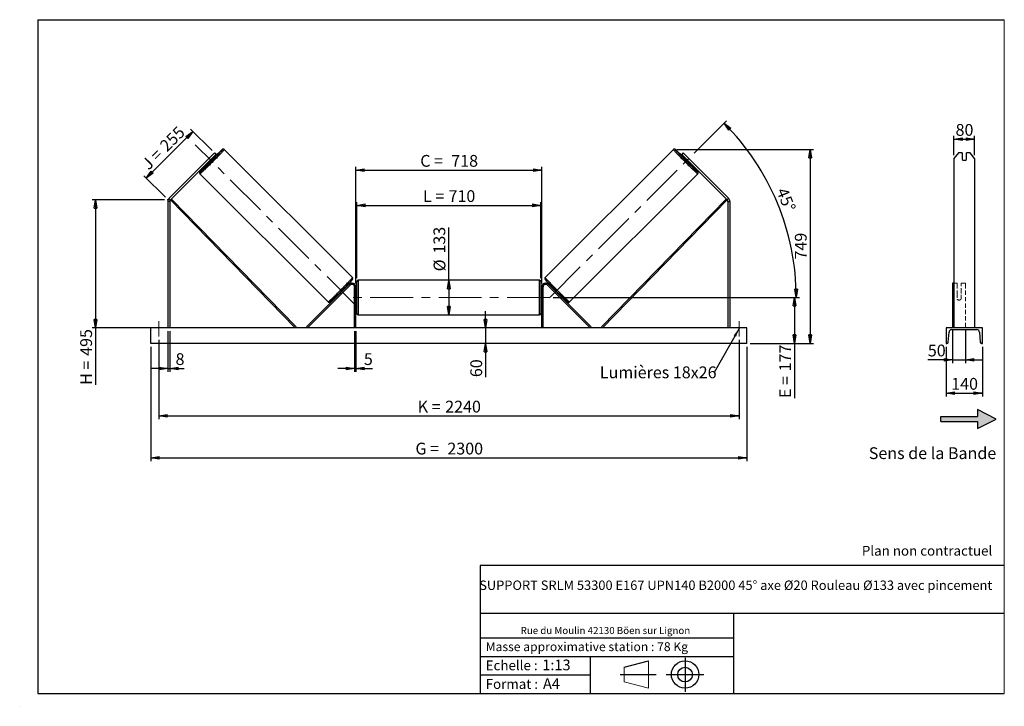
# Model space of a CAD drawing. Units: millimetres. Extents: x 0 to 292, y 1 to 205.
import ezdxf

# ---------------------------------------------------------------- set-up
doc = ezdxf.new("R2010")
doc.units = ezdxf.units.MM
doc.header["$PDSIZE"] = -1
doc.linetypes.add('CENTERX2', pattern=[20.32, 12.7, -2.54, 2.54, -2.54])
doc.linetypes.add('HIDDEN', pattern=[1.905, 1.27, -0.635])
doc.layers.add('SLD-0', color=7, linetype='Continuous')
doc.styles.add('SLDTEXTSTYLE0', font='TXT', dxfattribs={"width": 0.75})
doc.styles.add('SLDTEXTSTYLE2', font='TXT', dxfattribs={"width": 0.666667})
doc.dimstyles.new('SLDDIMSTYLE0', dxfattribs={"dimtxt": 3.501, "dimasz": 2.5, "dimexe": 0, "dimexo": 0.0625, "dimgap": 0.87525, "dimtad": 1, "dimdec": 0, "dimlfac": 13, "dimrnd": 1e-09, "dimzin": 12, "dimdsep": 46, "dimtxsty": 'SLDTEXTSTYLE0', "dimblk1": 'CLOSED', "dimblk2": 'CLOSED', "dimsah": 1, "dimcen": 0.09, "dimadec": 0, "dimazin": 3, "dimtfac": 1, "dimtofl": 0, "dimtmove": 0, "dimatfit": 3, "dimldrblk": 'CLOSED', "dimfxl": 0, "dimfrac": 2, "dimtolj": 1, "dimtzin": 12, "dimarcsym": 0})
doc.dimstyles.new('SLDDIMSTYLE1', dxfattribs={"dimtxt": 3.501, "dimasz": 2.5, "dimexe": 0, "dimexo": 0.0625, "dimgap": 0.87525, "dimtad": 1, "dimdec": 0, "dimlfac": 13, "dimrnd": 1e-09, "dimzin": 12, "dimdsep": 46, "dimtxsty": 'SLDTEXTSTYLE0', "dimblk1": 'CLOSED', "dimblk2": 'CLOSED', "dimsah": 1, "dimcen": 0.09, "dimadec": 0, "dimazin": 3, "dimtfac": 1, "dimtmove": 0, "dimatfit": 0, "dimldrblk": 'CLOSED', "dimfxl": 0, "dimfrac": 2, "dimtolj": 1, "dimtzin": 12, "dimarcsym": 0})
doc.dimstyles.new('SLDDIMSTYLE2', dxfattribs={"dimtxt": 3.501, "dimasz": 2.5, "dimexe": 0, "dimexo": 0.0625, "dimgap": 0.87525, "dimtad": 1, "dimdec": 4, "dimlfac": 13, "dimzin": 12, "dimdsep": 46, "dimtxsty": 'SLDTEXTSTYLE0', "dimblk1": 'CLOSED', "dimblk2": 'CLOSED', "dimsah": 1, "dimcen": 0.09, "dimadec": 0, "dimazin": 3, "dimtfac": 1, "dimtofl": 0, "dimtmove": 0, "dimatfit": 3, "dimldrblk": 'CLOSED', "dimfxl": 0, "dimfrac": 2, "dimtolj": 1, "dimtzin": 12, "dimarcsym": 0})
doc.dimstyles.new('SLDDIMSTYLE3', dxfattribs={"dimtxt": 0.18, "dimasz": 2.5, "dimexe": 0, "dimexo": 0.0625, "dimgap": 0, "dimtad": 0, "dimtih": 1, "dimtoh": 1, "dimdec": 0, "dimrnd": 1e-09, "dimzin": 0, "dimdsep": 46, "dimtxsty": 'Standard', "dimsah": 1, "dimcen": 0.09, "dimadec": 0, "dimazin": 0, "dimtfac": 2.5, "dimtdec": 0, "dimtofl": 0, "dimtmove": 0, "dimatfit": 3, "dimfxl": 0, "dimfrac": 2, "dimtolj": 1, "dimtzin": 0, "dimarcsym": 0})

# ---------------------------------------------------------------- blocks, each defined once
blk = doc.blocks.new('Bloc2')
at = {"linetype": 'Continuous'}
blk.add_hatch(color=7, dxfattribs=at).paths.add_polyline_path([(1970.8, 498.6), (2010, 518.6), (1970.8, 538.6), (1970.8, 523.6), (1894.5, 523.6), (1894.5, 513.6), (1970.8, 513.6)], flags=0)
at = {"layer": 'SLD-0', "color": 7}
for p, q in [((1970.8, 538.6), (1970.8, 523.6)), ((2010, 518.6), (1970.8, 538.6)), ((1894.5, 513.6), (1894.5, 523.6)), ((1894.5, 523.6), (1970.8, 523.6)), ((1894.5, 513.6), (1970.8, 513.6)), ((1970.8, 498.6), (2010, 518.6)), ((1970.8, 513.6), (1970.8, 498.6))]:
    blk.add_line(p, q, dxfattribs=at)
blk = doc.blocks.new('Bloc1')
at = {"color": 7, "linetype": 'Continuous', "lineweight": 0}
blk.add_point((27.17, 41.63), dxfattribs=at)
at = {"layer": 'SLD-0'}
for p, q in [((9.1, 43.82), (16.35, 45.7)), ((27.17, 46.64), (27.17, 36.52)), ((7.87, 41.63), (18.56, 41.63)), ((21.6, 41.63), (32.77, 41.63))]:
    blk.add_line(p, q, dxfattribs=at)
at = {"layer": 'SLD-0', "color": 7, "linetype": 'Continuous', "lineweight": 18}
for p, q in [((16.35, 45.7), (16.35, 37.56)), ((9.1, 39.44), (9.1, 43.82)), ((9.1, 39.44), (16.35, 37.56))]:
    blk.add_line(p, q, dxfattribs=at)
at = {"layer": 'SLD-0'}
for radius in [4.07, 2.19]:
    blk.add_circle((27.17, 41.63), radius, dxfattribs=at)
blk = doc.blocks.new('SW_NOTE_0')
at = {"color": 0, "linetype": 'Continuous', "lineweight": 0, "insert": (28.37, -0.09), "char_height": 2.1167, "attachment_point": 2, "style": 'SLDTEXTSTYLE0'}
blk.add_mtext('Rue du Moulin 42130 Böen sur Lignon', dxfattribs=at)
blk = doc.blocks.new('_Closed')
at = {"color": 0, "linetype": 'ByBlock', "lineweight": -2}
for p, q in [((-1, 0.166667), (0, 0)), ((-1, 0.166667), (-1, -0.166667)), ((0, 0), (-1, -0.166667)), ((0, 0), (-1, 0))]:
    blk.add_line(p, q, dxfattribs=at)
blk = doc.blocks.new('_D')
at = {"layer": 'SLD-0'}
for p, q in [((56.77, 166.11), (50.37, 172.52)), ((37.21, 157.94), (51.08, 171.81)), ((42.91, 152.25), (36.5, 158.65))]:
    blk.add_line(p, q, dxfattribs=at)
at = {"layer": 'SLD-0', "xscale": 2.5, "yscale": 2.5}
for p, rotation in [((51.08, 171.81), 45.00000000000041), ((37.21, 157.94), 225.0000000000004)]:
    blk.add_blockref('_Closed', p, dxfattribs=dict(at, rotation=rotation))
at = {"layer": 'SLD-0', "char_height": 3.501, "attachment_point": 1, "rotation": 45}
for s, insert, style in [('255', (40.92, 168.03), 'SLDTEXTSTYLE0'), ('J =', (35.5, 162.61), 'SLDTEXTSTYLE2')]:
    blk.add_mtext(s, dxfattribs=dict(at, insert=insert, style=style))
blk = doc.blocks.new('_D_1')
at = {"layer": 'SLD-0'}
for p, q in [((42.61, 151.54), (21.14, 151.54)), ((22.14, 151.54), (22.14, 113.47)), ((42.61, 113.47), (21.14, 113.47)), ((22.14, 113.47), (22.14, 96.54))]:
    blk.add_line(p, q, dxfattribs=at)
at = {"layer": 'SLD-0', "xscale": 2.5, "yscale": 2.5}
for p, rotation in [((22.14, 151.54), 90.0000000000004), ((22.14, 113.47), 270.0000000000004)]:
    blk.add_blockref('_Closed', p, dxfattribs=dict(at, rotation=rotation))
at = {"layer": 'SLD-0', "char_height": 3.501, "attachment_point": 1, "rotation": 90}
for s, insert, style in [('495', (17.63, 105.15), 'SLDTEXTSTYLE0'), ('H =', (17.63, 96.54), 'SLDTEXTSTYLE2')]:
    blk.add_mtext(s, dxfattribs=dict(at, insert=insert, style=style))
blk = doc.blocks.new('_D_2')
at = {"layer": 'SLD-0', "color": 7}
for p, q in [((38.61, 107.85), (38.61, 73.85)), ((215.54, 107.85), (215.54, 73.85)), ((38.61, 74.85), (215.54, 74.85))]:
    blk.add_line(p, q, dxfattribs=at)
at = {"layer": 'SLD-0', "color": 7, "xscale": 2.5, "yscale": 2.5}
for p, rotation in [((38.61, 74.85, 0.56), 180), ((215.54, 74.85, 0.56), 360)]:
    blk.add_blockref('_Closed', p, dxfattribs=dict(at, rotation=rotation))
at = {"layer": 'SLD-0', "color": 7, "char_height": 3.501, "attachment_point": 1}
for s, insert, style in [('G =', (117.16, 79.36), 'SLDTEXTSTYLE2'), ('2300', (126.64, 79.36), 'SLDTEXTSTYLE0')]:
    blk.add_mtext(s, dxfattribs=dict(at, insert=insert, style=style))
blk = doc.blocks.new('_D_3')
at = {"layer": 'SLD-0', "color": 7}
for p, q in [((40.92, 109.93), (40.92, 86.31)), ((213.23, 109.93), (213.23, 86.31)), ((40.92, 87.31), (213.23, 87.31))]:
    blk.add_line(p, q, dxfattribs=at)
at = {"layer": 'SLD-0', "color": 7, "xscale": 2.5, "yscale": 2.5, "rotation": 180.0000000000004}
blk.add_blockref('_Closed', (40.92, 87.31, 0.56), dxfattribs=at)
at = {"layer": 'SLD-0', "color": 7, "xscale": 2.5, "yscale": 2.5}
blk.add_blockref('_Closed', (213.23, 87.31, 0.56), dxfattribs=at)
at = {"layer": 'SLD-0', "color": 7, "char_height": 3.501, "attachment_point": 1}
for s, insert, style in [('K =', (117.81, 91.82), 'SLDTEXTSTYLE2'), ('2240', (125.99, 91.82), 'SLDTEXTSTYLE0')]:
    blk.add_mtext(s, dxfattribs=dict(at, insert=insert, style=style))
blk = doc.blocks.new('_D_4')
at = {"layer": 'SLD-0', "color": 7}
for p, q in [((99.08, 112.47), (99.08, 100.42)), ((99.46, 112.47), (99.46, 100.42)), ((99.08, 101.42), (94.08, 101.42)), ((99.08, 101.42), (99.46, 101.42)), ((99.46, 101.42), (104.44, 101.42))]:
    blk.add_line(p, q, dxfattribs=at)
at = {"layer": 'SLD-0', "color": 7, "xscale": 2.5, "yscale": 2.5}
blk.add_blockref('_Closed', (99.08, 101.42, 0.56), dxfattribs=at)
at = {"layer": 'SLD-0', "color": 7, "xscale": 2.5, "yscale": 2.5, "rotation": 180.0000000000004}
blk.add_blockref('_Closed', (99.46, 101.42, 0.56), dxfattribs=at)
at = {"layer": 'SLD-0', "color": 7, "insert": (101.85, 105.93), "char_height": 3.5, "attachment_point": 1, "style": 'SLDTEXTSTYLE0'}
blk.add_mtext('5', dxfattribs=at)
blk = doc.blocks.new('_D_5')
at = {"layer": 'SLD-0', "color": 7}
for p, q in [((137.98, 113.47), (137.98, 118.47)), ((137.98, 113.47), (137.98, 108.85)), ((137.98, 108.85), (137.98, 98.83))]:
    blk.add_line(p, q, dxfattribs=at)
at = {"layer": 'SLD-0', "color": 7, "xscale": 2.5, "yscale": 2.5}
for p, rotation in [((137.98, 113.47, 0.56), 270.0000000000004), ((137.98, 108.85, 0.56), 90.0000000000004)]:
    blk.add_blockref('_Closed', p, dxfattribs=dict(at, rotation=rotation))
at = {"layer": 'SLD-0', "color": 7, "insert": (133.46, 98.83), "char_height": 3.501, "attachment_point": 1, "rotation": 90, "style": 'SLDTEXTSTYLE0'}
blk.add_mtext('60', dxfattribs=at)
blk = doc.blocks.new('_D_6')
at = {"layer": 'SLD-0', "color": 7}
for p, q in [((158.08, 122.47), (230.69, 122.47)), ((229.69, 122.47), (229.69, 108.85)), ((216.54, 108.85), (230.69, 108.85)), ((229.69, 108.85), (229.69, 92.62))]:
    blk.add_line(p, q, dxfattribs=at)
at = {"layer": 'SLD-0', "color": 7, "xscale": 2.5, "yscale": 2.5}
for p, rotation in [((229.69, 122.47, 0.56), 90.0000000000004), ((229.69, 108.85, 0.56), 270.0000000000004)]:
    blk.add_blockref('_Closed', p, dxfattribs=dict(at, rotation=rotation))
at = {"layer": 'SLD-0', "color": 7, "char_height": 3.501, "attachment_point": 1, "rotation": 90}
for s, insert, style in [('177', (225.18, 100.54), 'SLDTEXTSTYLE0'), ('E =', (225.18, 92.62), 'SLDTEXTSTYLE2')]:
    blk.add_mtext(s, dxfattribs=dict(at, insert=insert, style=style))
blk = doc.blocks.new('_D_7')
at = {"layer": 'SLD-0', "color": 7}
for p, q in [((199.92, 165.39), (209.49, 174.96)), ((158.08, 122.47), (231.23, 122.47))]:
    blk.add_line(p, q, dxfattribs=at)
blk.add_arc((156.99, 122.47), 73.24, 0, 45, dxfattribs=at)
at = {"layer": 'SLD-0', "color": 7, "xscale": 2.5, "yscale": 2.5}
for p, rotation in [((208.78, 174.26, 0.56), 134.0225252881077), ((230.23, 122.47, 0.56), 270.9774747118931)]:
    blk.add_blockref('_Closed', p, dxfattribs=dict(at, rotation=rotation))
at = {"layer": 'SLD-0', "color": 7, "insert": (227.48, 155.47), "char_height": 3.501, "attachment_point": 1, "rotation": 292.5, "style": 'SLDTEXTSTYLE0'}
blk.add_mtext('45°', dxfattribs=at)
blk = doc.blocks.new('_D_8')
at = {"layer": 'SLD-0', "color": 7}
for q in [(127.08, 143.29), (127.08, 117.35)]:
    blk.add_line((127.08, 127.58), q, dxfattribs=at)
at = {"layer": 'SLD-0', "color": 7, "xscale": 2.5, "yscale": 2.5}
for p, rotation in [((127.08, 127.58, 0.56), 90.0000000000004), ((127.08, 117.35, 0.56), 270.0000000000004)]:
    blk.add_blockref('_Closed', p, dxfattribs=dict(at, rotation=rotation))
at = {"layer": 'SLD-0', "color": 7, "char_height": 3.501, "attachment_point": 1, "rotation": 90, "style": 'SLDTEXTSTYLE0'}
for s, insert in [('133', (122.51, 135.53)), ('%%c', (122.56, 130.25))]:
    blk.add_mtext(s, dxfattribs=dict(at, insert=insert))
blk = doc.blocks.new('_D_9')
at = {"layer": 'SLD-0', "color": 7}
for p, q in [((99.77, 128.2), (99.77, 150.84)), ((99.77, 149.84), (154.38, 149.84)), ((154.38, 128.2), (154.38, 150.84))]:
    blk.add_line(p, q, dxfattribs=at)
at = {"layer": 'SLD-0', "color": 7, "xscale": 2.5, "yscale": 2.5, "rotation": 180.0000000000004}
blk.add_blockref('_Closed', (99.77, 149.84, 0.56), dxfattribs=at)
at = {"layer": 'SLD-0', "color": 7, "xscale": 2.5, "yscale": 2.5}
blk.add_blockref('_Closed', (154.38, 149.84, 0.56), dxfattribs=at)
at = {"layer": 'SLD-0', "color": 7, "char_height": 3.501, "attachment_point": 1}
for s, insert, style in [('L =', (119.41, 154.35), 'SLDTEXTSTYLE2'), ('710', (126.98, 154.35), 'SLDTEXTSTYLE0')]:
    blk.add_mtext(s, dxfattribs=dict(at, insert=insert, style=style))
blk = doc.blocks.new('_D_10')
at = {"layer": 'SLD-0', "color": 7}
for p, q in [((99.46, 126.62), (99.46, 161.31)), ((154.69, 126.62), (154.69, 161.31)), ((99.46, 160.31), (154.69, 160.31))]:
    blk.add_line(p, q, dxfattribs=at)
at = {"layer": 'SLD-0', "color": 7, "xscale": 2.5, "yscale": 2.5, "rotation": 180.0000000000004}
blk.add_blockref('_Closed', (99.46, 160.31, 0.56), dxfattribs=at)
at = {"layer": 'SLD-0', "color": 7, "xscale": 2.5, "yscale": 2.5}
blk.add_blockref('_Closed', (154.69, 160.31, 0.56), dxfattribs=at)
at = {"layer": 'SLD-0', "color": 7, "char_height": 3.501, "attachment_point": 1}
for s, insert, style in [('C =', (118.59, 164.82), 'SLDTEXTSTYLE2'), ('718', (127.8, 164.82), 'SLDTEXTSTYLE0')]:
    blk.add_mtext(s, dxfattribs=dict(at, insert=insert, style=style))
blk = doc.blocks.new('_D_11')
at = {"layer": 'SLD-0', "color": 7}
for p, q in [((43.61, 112.47), (43.61, 100.42)), ((44.23, 112.47), (44.23, 100.42)), ((43.61, 101.42), (38.61, 101.42)), ((43.61, 101.42), (44.23, 101.42)), ((44.23, 101.42), (48.51, 101.42))]:
    blk.add_line(p, q, dxfattribs=at)
at = {"layer": 'SLD-0', "color": 7, "xscale": 2.5, "yscale": 2.5}
blk.add_blockref('_Closed', (43.61, 101.42, 0.56), dxfattribs=at)
at = {"layer": 'SLD-0', "color": 7, "xscale": 2.5, "yscale": 2.5, "rotation": 180.0000000000005}
blk.add_blockref('_Closed', (44.23, 101.42, 0.56), dxfattribs=at)
at = {"layer": 'SLD-0', "color": 7, "insert": (45.93, 105.93), "char_height": 3.5, "attachment_point": 1, "style": 'SLDTEXTSTYLE0'}
blk.add_mtext('8', dxfattribs=at)
blk = doc.blocks.new('_D_12')
at = {"layer": 'SLD-0', "color": 7}
for p, q in [((194.74, 166.45), (235.33, 166.45)), ((234.33, 166.45), (234.33, 108.85)), ((216.54, 108.85), (235.33, 108.85))]:
    blk.add_line(p, q, dxfattribs=at)
at = {"layer": 'SLD-0', "color": 7, "xscale": 2.5, "yscale": 2.5}
for p, rotation in [((234.33, 166.45, 0.56), 90.0000000000004), ((234.33, 108.85, 0.56), 270.0000000000004)]:
    blk.add_blockref('_Closed', p, dxfattribs=dict(at, rotation=rotation))
at = {"layer": 'SLD-0', "color": 7, "insert": (229.81, 133.77), "char_height": 3.501, "attachment_point": 1, "rotation": 90, "style": 'SLDTEXTSTYLE0'}
blk.add_mtext('749', dxfattribs=at)
blk = doc.blocks.new('SW_NOTE_0_1')
at = {"layer": 'SLD-0', "color": 0, "insert": (-33.96, 1.82), "char_height": 3.5, "attachment_point": 1, "style": 'SLDTEXTSTYLE0'}
blk.add_mtext('Lumières 18x26', dxfattribs=at)
blk = doc.blocks.new('_D_13')
at = {"layer": 'SLD-0', "color": 7}
for p, q in [((277.04, 164.77), (277.04, 170.5)), ((283.19, 164.77), (283.19, 170.5)), ((277.04, 169.5), (283.19, 169.5))]:
    blk.add_line(p, q, dxfattribs=at)
at = {"layer": 'SLD-0', "color": 7, "xscale": 2.5, "yscale": 2.5, "rotation": 180.0000000000004}
blk.add_blockref('_Closed', (277.04, 169.5), dxfattribs=at)
at = {"layer": 'SLD-0', "color": 7, "xscale": 2.5, "yscale": 2.5}
blk.add_blockref('_Closed', (283.19, 169.5), dxfattribs=at)
at = {"layer": 'SLD-0', "color": 7, "insert": (277.53, 174.01), "char_height": 3.501, "attachment_point": 1, "style": 'SLDTEXTSTYLE0'}
blk.add_mtext('80', dxfattribs=at)
blk = doc.blocks.new('_D_14')
at = {"layer": 'SLD-0', "color": 7}
for p, q in [((276.65, 112.74), (276.65, 102.98)), ((280.5, 112.74), (280.5, 102.98)), ((276.65, 103.98), (269.3, 103.98)), ((276.65, 103.98), (280.5, 103.98)), ((280.5, 103.98), (285.5, 103.98))]:
    blk.add_line(p, q, dxfattribs=at)
at = {"layer": 'SLD-0', "color": 7, "xscale": 2.5, "yscale": 2.5}
blk.add_blockref('_Closed', (276.65, 103.98), dxfattribs=at)
at = {"layer": 'SLD-0', "color": 7, "xscale": 2.5, "yscale": 2.5, "rotation": 180.0000000000006}
blk.add_blockref('_Closed', (280.5, 103.98), dxfattribs=at)
at = {"layer": 'SLD-0', "color": 7, "insert": (269.3, 108.49), "char_height": 3.501, "attachment_point": 1, "style": 'SLDTEXTSTYLE0'}
blk.add_mtext('50', dxfattribs=at)
blk = doc.blocks.new('_D_15')
at = {"layer": 'SLD-0', "color": 7}
for p, q in [((274.73, 107.85), (274.73, 93.08)), ((285.5, 107.85), (285.5, 93.08)), ((274.73, 94.08), (285.5, 94.08))]:
    blk.add_line(p, q, dxfattribs=at)
at = {"layer": 'SLD-0', "color": 7, "xscale": 2.5, "yscale": 2.5, "rotation": 180.0000000000004}
blk.add_blockref('_Closed', (274.73, 94.08), dxfattribs=at)
at = {"layer": 'SLD-0', "color": 7, "xscale": 2.5, "yscale": 2.5}
blk.add_blockref('_Closed', (285.5, 94.08), dxfattribs=at)
at = {"layer": 'SLD-0', "color": 7, "insert": (276.24, 98.59), "char_height": 3.501, "attachment_point": 1, "style": 'SLDTEXTSTYLE0'}
blk.add_mtext('140', dxfattribs=at)

msp = doc.modelspace()

# ---------------------------------------------------------------- linework, layer by layer
at = {"color": 7, "linetype": 'Continuous', "lineweight": 18}
for p, q in [((292, 205), (5, 205)), ((5, 205), (5, 4.8673676)), ((292, 4.8673676), (292, 205)), ((4.9378781, 61.1667378), (5, 61.1667378))]:
    msp.add_line(p, q, dxfattribs=at)
at = {"color": 7, "linetype": 'Continuous', "lineweight": 25}
for p, q in [((55.8496231, 163.7746483), (43.9739937, 151.8990143)), ((55.8496231, 163.7746483), (57.4814103, 165.4064309)), ((56.2847691, 163.3395069), (55.8496231, 163.7746483)), ((57.9165517, 164.9712895), (56.2847691, 163.3395069)), ((56.7527069, 163.6484515), (56.673208, 163.7279458)), ((57.060895, 163.6512346), (56.8286936, 163.8834359)), ((57.4814103, 165.4064309), (57.9165517, 164.9712895)), ((98.466692, 128.3918273), (60.4059535, 166.4525658)), ((193.7441389, 166.4525658), (155.6834004, 128.3918273)), ((196.6686821, 165.4064309), (196.2335407, 164.9712895)), ((196.2335407, 164.9712895), (197.8653233, 163.3395069)), ((198.3004693, 163.7746483), (196.6686821, 165.4064309)), ((197.3213988, 163.8834359), (197.0891975, 163.6512346)), ((197.3973856, 163.6484515), (197.4768844, 163.7279458)), ((197.8653233, 163.3395069), (198.3004693, 163.7746483)), ((198.3004693, 163.7746483), (210.1760987, 151.8990143)), ((278.3709115, 165.4064309), (277.0385649, 163.7746483)), ((277.0385649, 163.7746483), (277.0385649, 151.8990143)), ((279.5001032, 165.4064309), (278.3709115, 165.4064309)), ((279.5001032, 165.4064309), (279.5001032, 163.4482899)), ((280.7308725, 163.4482899), (280.7308725, 165.4064309)), ((281.8600643, 165.4064309), (280.7308725, 165.4064309)), ((283.1924109, 163.7746483), (281.8600643, 165.4064309)), ((283.1924109, 163.7746483), (283.1924109, 151.8990143)), ((56.2847691, 163.3395069), (44.4091351, 151.4638729)), ((55.7408401, 162.7955778), (55.9730414, 162.5633764)), ((55.8963257, 162.9510634), (55.9758199, 162.8715646)), ((55.9758199, 162.8715646), (56.7527069, 163.6484515)), ((198.1742725, 162.8715646), (197.3973856, 163.6484515)), ((197.8653233, 163.3395069), (209.7409573, 151.4638729)), ((198.2537668, 162.9510634), (198.1742725, 162.8715646)), ((198.177051, 162.5633764), (198.4092524, 162.7955778)), ((53.1717057, 159.2183179), (91.2324441, 121.1575817)), ((162.9176483, 121.1575817), (200.9783868, 159.2183179)), ((44.2288907, 151.0287291), (43.6135048, 151.0287291)), ((43.6135048, 151.0287291), (43.6135048, 113.4668196)), ((43.9739937, 151.8990143), (44.4091351, 151.4638729)), ((44.2288907, 151.0287291), (44.2288907, 113.4668196)), ((44.4091351, 151.4638729), (44.6844719, 151.732417)), ((44.4091351, 151.4638729), (81.4683276, 113.4668196)), ((44.6844719, 151.732417), (81.743669, 113.7353645)), ((209.4656205, 151.732417), (172.4064235, 113.7353645)), ((209.7409573, 151.4638729), (172.6817648, 113.4668196)), ((209.7409573, 151.4638729), (209.4656205, 151.732417)), ((210.1760987, 151.8990143), (209.7409573, 151.4638729)), ((209.9212017, 151.0287291), (209.9212017, 113.4668196)), ((209.9212017, 151.0287291), (210.5365876, 151.0287291)), ((210.5365876, 151.0287291), (210.5365876, 113.4668196)), ((277.0385649, 151.8990143), (277.0385649, 151.0287291)), ((277.0385649, 151.0287291), (277.0385649, 113.4668196)), ((283.1924109, 151.8990143), (283.1924109, 151.0287291)), ((283.1924109, 151.0287291), (283.1924109, 113.4668196)), ((97.4899231, 126.4365588), (84.7921485, 113.7387838)), ((97.7618877, 126.1645943), (85.0641108, 113.4668196)), ((97.7618877, 126.1645943), (97.4899231, 126.4365588)), ((99.7673547, 117.7360505), (99.7673547, 127.1975886)), ((153.9981227, 127.5822048), (100.1519697, 127.5822048)), ((154.3827377, 127.1975886), (154.3827377, 122.4668195)), ((156.3882047, 126.1645943), (156.6601693, 126.4365588)), ((156.3882047, 126.1645943), (169.0859817, 113.4668196)), ((156.6601693, 126.4365588), (169.3579439, 113.7387838)), ((277.0385649, 126.7745114), (276.6539493, 126.7745114)), ((276.6539493, 126.7745114), (276.6539493, 126.4365588)), ((276.6539493, 126.4365588), (276.6539493, 113.7387838)), ((94.6677739, 123.8686428), (94.79489, 123.7415256)), ((94.9503756, 123.8970112), (94.906518, 123.9408688)), ((95.2327549, 123.6146342), (95.2223401, 123.6250478)), ((95.2327549, 123.6146342), (96.0096395, 124.3915189)), ((95.6834049, 124.7177534), (95.7272602, 124.673897)), ((95.8827481, 124.8293826), (95.7556297, 124.9564998)), ((95.9992247, 124.4019325), (96.0096395, 124.3915189)), ((99.0750468, 113.4668196), (99.0750468, 125.6206664)), ((99.4596618, 125.6206664), (99.0750468, 125.6206664)), ((99.4596618, 113.4668196), (99.4596618, 125.6206664)), ((99.7673547, 123.2360507), (99.4596618, 123.2360507)), ((99.5365839, 123.01616), (99.4596618, 123.01616)), ((99.5365839, 121.9174791), (99.5365839, 123.01616)), ((154.6904306, 123.2360507), (154.3827377, 123.2360507)), ((154.6135085, 123.01616), (154.6904306, 123.01616)), ((154.6135085, 121.9174791), (154.6135085, 123.01616)), ((154.6904306, 125.6206664), (155.0750456, 125.6206664)), ((154.6904306, 113.4668196), (154.6904306, 125.6206664)), ((155.0750456, 113.4668196), (155.0750456, 125.6206664)), ((158.1508677, 124.4019325), (158.1404529, 124.3915189)), ((158.9173376, 123.6146342), (158.1404529, 124.3915189)), ((158.3944627, 124.9564998), (158.2673443, 124.8293826)), ((158.4666875, 124.7177534), (158.4228322, 124.673897)), ((158.9173376, 123.6146342), (158.9277523, 123.6250478)), ((159.1997169, 123.8970112), (159.2435744, 123.9408688)), ((159.3552025, 123.7415256), (159.4823185, 123.8686428)), ((99.4596618, 121.9174791), (99.5365839, 121.9174791)), ((99.4596618, 121.6975889), (99.7673547, 121.6975889)), ((154.3827377, 122.4668195), (154.3827377, 117.7360505)), ((154.3827377, 121.6975889), (154.6904306, 121.6975889)), ((154.6904306, 121.9174791), (154.6135085, 121.9174791)), ((100.1519697, 117.3514352), (153.9981227, 117.3514352)), ((215.5365828, 113.4668196), (38.6135096, 113.4668196)), ((38.6135096, 108.8514351), (38.6135096, 113.4668196)), ((81.743669, 113.7353645), (81.4683276, 113.4668196)), ((85.0641108, 113.4668196), (84.7921485, 113.7387838)), ((169.0859817, 113.4668196), (169.3579439, 113.7387838)), ((172.4064235, 113.7353645), (172.6817648, 113.4668196)), ((215.5365828, 108.8514351), (215.5365828, 113.4668196)), ((274.7308725, 113.4668196), (274.7308725, 108.8514351)), ((285.5001033, 113.4668196), (274.7308725, 113.4668196)), ((275.3541597, 109.2073706), (275.5791678, 112.2164868)), ((276.3462572, 112.9283581), (283.8847186, 112.9283581)), ((284.651808, 112.2164868), (284.8768161, 109.2073706)), ((285.5001033, 108.8514351), (285.5001033, 113.4668196)), ((215.5365828, 108.8514351), (38.6135096, 108.8514351)), ((274.7308725, 108.8514351), (274.970615, 108.8514351)), ((285.2603608, 108.8514351), (285.5001033, 108.8514351))]:
    msp.add_line(p, q, dxfattribs=at)
at = {"color": 1, "linetype": 'Continuous', "lineweight": 25}
for p, q in [((100.1519697, 127.5822048), (100.1519697, 117.3514352)), ((153.9981227, 122.4668195), (153.9981227, 127.5822048)), ((153.9981227, 117.3514352), (153.9981227, 122.4668195))]:
    msp.add_line(p, q, dxfattribs=at)
at = {"color": 7, "linetype": 'HIDDEN', "lineweight": 18}
for p, q in [((277.9616417, 126.7745114), (277.0385649, 126.7745114)), ((277.9616417, 126.4365588), (277.9616417, 126.7745114)), ((277.9616417, 126.4365588), (277.9616417, 123.9590975)), ((279.192411, 126.7745114), (279.192411, 126.4365588)), ((280.5001033, 126.7745114), (279.192411, 126.7745114)), ((279.192411, 123.9590975), (279.192411, 126.4365588)), ((280.5001033, 126.7745114), (280.5001033, 126.4365588)), ((280.5001033, 126.4365588), (280.5001033, 113.7387838)), ((277.9616417, 123.6871329), (277.9616417, 123.9590975)), ((277.9616417, 123.6871329), (277.9616417, 122.0052813)), ((279.192411, 123.6871329), (279.192411, 123.9590975)), ((279.192411, 122.0052813), (279.192411, 123.6871329))]:
    msp.add_line(p, q, dxfattribs=at)
at = {"color": 1, "linetype": 'Continuous', "lineweight": 25, "flags": 128}
for points in [[(60.4059535, 166.4525658), (60.4035234, 166.4356931), (60.381809, 166.3996139), (60.3409248, 166.3445209), (60.2810909, 166.2707028), (60.2026191, 166.178554), (60.1059404, 166.0685697), (59.9915591, 165.9413367), (59.8600896, 165.7975291), (59.7122334, 165.6379216), (59.5487791, 165.4633579), (59.3705979, 165.274778), (59.178648, 165.0731767), (58.9739427, 164.8596408), (58.7575779, 164.6353027), (58.5307134, 164.4013636), (58.2945506, 164.1590707), (58.050355, 163.9097124), (57.7994332, 163.6546229), (57.5431149, 163.3951639), (57.282771, 163.13272), (57.0197953, 162.8686852), (56.7555862, 162.6044761), (56.491556, 162.3415005), (56.2291076, 162.0811565), (55.9696485, 161.8248428), (55.714559, 161.5739164), (55.4652053, 161.3297208), (55.2229078, 161.0935626), (54.9889687, 160.8666936), (54.7646306, 160.6503333), (54.5510947, 160.445628), (54.349498, 160.2536735), (54.1609135, 160.0754923), (53.9863498, 159.9120426), (53.8267424, 159.7641864), (53.6829347, 159.6327169), (53.5557017, 159.5183356), (53.4457174, 159.4216523), (53.3535732, 159.3431805), (53.2797551, 159.2833466), (53.2246575, 159.2424624), (53.1885784, 159.220748), (53.1717057, 159.2183179), (53.1717011, 159.2183271)], [(193.7441389, 166.4525658), (193.746569, 166.4356931), (193.7682834, 166.3996139), (193.8091676, 166.3445209), (193.8690015, 166.2707028), (193.9474733, 166.178554), (194.044152, 166.0685697), (194.1585334, 165.9413367), (194.2900029, 165.7975291), (194.4378591, 165.6379216), (194.6013133, 165.4633579), (194.7794945, 165.274778), (194.9714444, 165.0731767), (195.1761497, 164.8596408), (195.3925146, 164.6353027), (195.619379, 164.4013636), (195.8555418, 164.1590707), (196.0997374, 163.9097124), (196.3506592, 163.6546229), (196.6069775, 163.3951639), (196.8673215, 163.13272), (197.1302971, 162.8686852), (197.3945062, 162.6044761), (197.6585364, 162.3415005), (197.9209849, 162.0811565), (198.1804439, 161.8248428), (198.4355334, 161.5739164), (198.6848872, 161.3297208), (198.9271846, 161.0935626), (199.1611237, 160.8666936), (199.3854618, 160.6503333), (199.5989977, 160.445628), (199.8005944, 160.2536735), (199.9891789, 160.0754923), (200.1637426, 159.9120426), (200.3233501, 159.7641864), (200.4671577, 159.6327169), (200.5943907, 159.5183356), (200.704375, 159.4216523), (200.7965192, 159.3431805), (200.8703373, 159.2833466), (200.9254349, 159.2424624), (200.9615141, 159.220748), (200.9783822, 159.2183179)], [(53.4182534, 160.0822827), (53.3334681, 159.9849391), (53.2645834, 159.902836), (53.214323, 159.8390866), (53.1829847, 159.7940575), (53.1707428, 159.7680057), (53.1776661, 159.7610778), (53.2037179, 159.7733243), (53.2487469, 159.8046626), (53.3124964, 159.8549185), (53.333381, 159.8721167)], [(200.7260757, 160.0888071), (200.7295053, 160.0849282), (200.8166244, 159.9849391), (200.885509, 159.902836), (200.9357695, 159.8390866), (200.9671077, 159.7940575), (200.9793496, 159.7680057), (200.9724263, 159.7610778), (200.9463745, 159.7733243), (200.9013455, 159.8046626), (200.837596, 159.8549185), (200.8128463, 159.8753308)], [(91.2324441, 121.1575817), (91.2493168, 121.1600101), (91.285396, 121.1817239), (91.3404913, 121.2226081), (91.4143094, 121.2824449), (91.5064559, 121.3609138), (91.6164402, 121.4575966), (91.7436755, 121.5719779), (91.8874808, 121.7034474), (92.0470883, 121.851303), (92.221652, 122.0147561), (92.4102342, 122.192935), (92.6118309, 122.3848889), (92.8253691, 122.5895931), (93.0497049, 122.8059562), (93.2836463, 123.032823), (93.5259415, 123.2689834), (93.7752975, 123.5131779), (94.030387, 123.7641032), (94.2898461, 124.0204203), (94.5522922, 124.280762), (94.8163247, 124.5437388), (95.0805338, 124.807949), (95.3435095, 125.0719804), (95.6038511, 125.3344265), (95.8601694, 125.5938855), (96.1110935, 125.8489751), (96.3552891, 126.0983322), (96.5914496, 126.3406263), (96.8183164, 126.5745665), (97.0346789, 126.7989035), (97.2393842, 127.0124405), (97.4313387, 127.2140383), (97.6095176, 127.4026217), (97.7729696, 127.5771831), (97.9208258, 127.7367929), (98.0522953, 127.8805982), (98.1666766, 128.0078324), (98.2633599, 128.1178167), (98.3418271, 128.2099632), (98.4016656, 128.2837812), (98.4425498, 128.3388777), (98.4642642, 128.3749569), (98.466692, 128.3918273)], [(162.9176483, 121.1575817), (162.9007756, 121.1600101), (162.8646964, 121.1817239), (162.8096011, 121.2226081), (162.735783, 121.2824449), (162.6436366, 121.3609138), (162.5336522, 121.4575966), (162.406417, 121.5719779), (162.2626116, 121.7034474), (162.1030041, 121.851303), (161.9284404, 122.0147561), (161.7398582, 122.192935), (161.5382615, 122.3848889), (161.3247233, 122.5895931), (161.1003875, 122.8059562), (160.8664461, 123.032823), (160.624151, 123.2689834), (160.3747949, 123.5131779), (160.1197054, 123.7641032), (159.8602464, 124.0204203), (159.5978002, 124.280762), (159.3337677, 124.5437388), (159.0695587, 124.807949), (158.806583, 125.0719804), (158.5462413, 125.3344265), (158.289923, 125.5938855), (158.0389989, 125.8489751), (157.7948033, 126.0983322), (157.5586428, 126.3406263), (157.3317761, 126.5745665), (157.1154135, 126.7989035), (156.9107082, 127.0124405), (156.7187538, 127.2140383), (156.5405748, 127.4026217), (156.3771229, 127.5771831), (156.2292667, 127.7367929), (156.0977972, 127.8805982), (155.9834158, 128.0078324), (155.8867325, 128.1178167), (155.8082653, 128.2099632), (155.7484268, 128.2837812), (155.7075426, 128.3388777), (155.6858282, 128.3749569), (155.6834004, 128.3918273)]]:
    msp.add_lwpolyline(points, dxfattribs=at)
at = {"color": 7, "linetype": 'Continuous', "lineweight": 25, "flags": 128}
for points in [[(53.333381, 159.8721167), (53.3945995, 159.9238031), (53.4945886, 160.0109267), (53.6118905, 160.1157805), (53.7458313, 160.2377729), (53.8956453, 160.3762023), (54.0604751, 160.5302758), (54.2393716, 160.6991082), (54.4313169, 160.8817323), (54.6352106, 161.0771071), (54.849879, 161.2841141), (55.0740979, 161.5015564), (55.306579, 161.7282008), (55.5459971, 161.962745), (55.7909767, 162.2038458), (56.0401104, 162.4501185), (56.2919813, 162.7001599), (56.545136, 162.9525306), (56.7981302, 163.2057861), (57.0495151, 163.4584777), (57.2978509, 163.7091611), (57.5417119, 163.9563966), (57.7797041, 164.1987674), (58.0104611, 164.4348844), (58.2326673, 164.6633994), (58.4450432, 164.8830012), (58.6463785, 165.092429), (58.8355132, 165.2904907), (59.0113699, 165.4760445), (59.1729351, 165.6480314), (59.319292, 165.8054656), (59.449597, 165.9474439), (59.5631025, 166.0731547), (59.6591577, 166.1818781), (59.7372169, 166.2729907), (59.7492845, 166.2874334)], [(200.8128463, 159.8753308), (200.7554929, 159.9238031), (200.6555038, 160.0109267), (200.5382019, 160.1157805), (200.4042611, 160.2377729), (200.2544471, 160.3762023), (200.0896173, 160.5302758), (199.9107209, 160.6991082), (199.7187756, 160.8817323), (199.5148818, 161.0771071), (199.3002134, 161.2841141), (199.0759945, 161.5015564), (198.8435135, 161.7282008), (198.6040954, 161.962745), (198.3591157, 162.2038458), (198.109982, 162.4501185), (197.8581111, 162.7001599), (197.6049564, 162.9525306), (197.3519622, 163.2057861), (197.1005774, 163.4584777), (196.8522415, 163.7091611), (196.6083805, 163.9563966), (196.3703884, 164.1987674), (196.1396313, 164.4348844), (195.9174252, 164.6633994), (195.7050492, 164.8830012), (195.5037139, 165.092429), (195.3145792, 165.2904907), (195.1387226, 165.4760445), (194.9771573, 165.6480314), (194.8308004, 165.8054656), (194.7004955, 165.9474439), (194.5869899, 166.0731547), (194.4909347, 166.1818781), (194.4128755, 166.2729907), (194.4000789, 166.2883137)]]:
    msp.add_lwpolyline(points, dxfattribs=at)
at = {"color": 7, "linetype": 'Continuous', "lineweight": 25}
for centre, radius, start, end in [((112.3493993, 108.5584245), 78.179158, 132.522511666, 135.101413313), ((141.5830024, 108.335432), 78.4907611, 44.901725921, 47.464643966), ((108.0732357, 110.1652148), 74.019462, 134.83690857, 137.594163284), ((48.9053631, 170.7188785), 10.7918623, 310.912684203, 319.087557281), ((39.9780401, 179.6462313), 23.1801295, 313.642029741, 316.357970259), ((205.2447293, 170.7188785), 10.7918623, 220.912442719, 229.087315797), ((214.1720523, 179.6462313), 23.1801295, 223.642029741, 226.357970259), ((142.3017556, 106.5420851), 79.2505686, 42.505701394, 45.074635665), ((280.1154879, 164.1857772), 0.9605133, 230.157224018, 309.842775982), ((44.844277, 151.0287298), 1.2307692, 135, 180), ((44.844277, 151.0287298), 0.6153846, 135, 180), ((209.3058154, 151.0287298), 0.6153846, 0, 45), ((209.3058154, 151.0287298), 1.2307692, 0, 45), ((16.0720044, 203.601981), 111.9643858, 312.74933598, 317.149536992), ((98.3058154, 125.6206658), 1.1538462, 0, 135), ((98.3058154, 125.6206658), 0.7692308, 0, 135), ((100.1519693, 127.1975889), 0.3846154, 90, 180), ((153.9981231, 127.1975889), 0.3846154, 0, 90), ((155.844277, 125.6206658), 1.1538462, 45, 180), ((155.844277, 125.6206658), 0.7692308, 45, 180), ((237.8407091, 203.3690635), 111.6319071, 222.84433399, 227.265058284), ((78.9091308, 140.7151901), 23.1796085, 313.641916684, 316.357914244), ((94.3717996, 124.4317961), 1.187012, 305.841857062, 316.494895114), ((95.1926643, 125.2523025), 1.186759, 313.504276174, 324.15947664), ((158.9574282, 125.2523025), 1.186759, 215.84052336, 226.495723826), ((175.2409616, 140.7151901), 23.1796085, 223.642085756, 226.358083316), ((159.7782928, 124.4317961), 1.187012, 223.505104886, 234.158142938), ((100.1519693, 117.7360504), 0.3846154, 180, 270), ((153.9981231, 117.7360504), 0.3846154, 270, 0), ((276.3462571, 112.1591273), 0.7692308, 90, 175.723635379), ((283.8847187, 112.1591273), 0.7692308, 4.276364621, 90), ((274.970615, 109.2360504), 0.3846154, 270, 355.723635379), ((285.2603608, 109.2360504), 0.3846154, 184.276364621, 270)]:
    msp.add_arc(centre, radius, start, end, dxfattribs=at)
at = {"color": 1, "linetype": 'Continuous', "lineweight": 25}
for centre, radius, start, end in [((60.6392412, 165.0934576), 1.5655063, 119.762051586, 136.180862197), ((59.4253612, 166.6300102), 0.4714713, 313.396866396, 337.878174502), ((193.4991717, 165.0749417), 1.5873778, 43.726211509, 60.203745185), ((194.7227344, 166.629041), 0.4692565, 202.10401478, 226.560465513)]:
    msp.add_arc(centre, radius, start, end, dxfattribs=at)
at = {"color": 7, "linetype": 'HIDDEN', "lineweight": 18}
msp.add_arc((278.5770263, 122.4668196), 0.7692308, 216.869897646, 323.130102354, dxfattribs=at)
at = {"color": 7, "linetype": 'Continuous', "lineweight": 25}
for points, knots in [([(60.4059535, 166.4525658), (60.382278, 166.4731396), (60.3363391, 166.5130603), (60.2560441, 166.5486541), (60.1787542, 166.5658772), (60.1083698, 166.5676315), (60.0481, 166.5591583), (59.998964, 166.5452003), (59.9587584, 166.5289114), (59.9233085, 166.5108646), (59.8871707, 166.4891306), (59.8386153, 166.4557843), (59.7765726, 166.4079623), (59.6891115, 166.3354634), (59.6068399, 166.2647602), (59.5451534, 166.2097616), (59.5244421, 166.1912957)], [0, 0, 0, 0, 0.0418226045, 0.0811509706, 0.1175150046, 0.1518176557, 0.1849357144, 0.2188418674, 0.2560222111, 0.3009891452, 0.3607399155, 0.4491679808, 0.6133142059, 0.7618139103, 0.9200284517, 1, 1, 1, 1]), ([(194.6308131, 166.1868299), (194.6235055, 166.1933865), (194.576515, 166.2355478), (194.5038308, 166.2986942), (194.4128826, 166.3759334), (194.3330927, 166.4396043), (194.277265, 166.4805241), (194.2252913, 166.5117555), (194.1875408, 166.5307035), (194.1436164, 166.5479215), (194.0871084, 166.5624298), (194.0167744, 166.5688517), (193.9365634, 166.5606868), (193.8537687, 166.533148), (193.7886785, 166.4940383), (193.7553091, 166.4629668), (193.7441389, 166.4525658)], [0, 0, 0, 0, 0.026893882, 0.1729381582, 0.3211732239, 0.4743174069, 0.6425946037, 0.7047135271, 0.7499019051, 0.7888849137, 0.825398216, 0.8618339411, 0.8998404507, 0.9394459121, 0.9797298593, 1, 1, 1, 1]), ([(53.4031872, 160.0662444), (53.3831028, 160.0435166), (53.3306937, 159.9842092), (53.2630895, 159.9046042), (53.1964858, 159.8226673), (53.1524277, 159.7636017), (53.11994, 159.7127614), (53.0981266, 159.6718024), (53.0796927, 159.627444), (53.0643427, 159.5738956), (53.0557497, 159.5062092), (53.0604205, 159.4274001), (53.0842037, 159.3446765), (53.1217862, 159.2720316), (53.1581234, 159.2353738), (53.172994, 159.220372)], [0, 0, 0, 0, 0.0968100468, 0.2526211466, 0.412765131, 0.5851405422, 0.6704413388, 0.7277694195, 0.7695646647, 0.8083294052, 0.8466791229, 0.8863620144, 0.927875575, 0.9704838609, 1, 1, 1, 1]), ([(200.9764473, 159.2197118), (200.9837216, 159.2260289), (201.0147061, 159.2529366), (201.0512366, 159.3137773), (201.0821206, 159.3930399), (201.0936128, 159.4688455), (201.0916541, 159.5361798), (201.0809487, 159.592875), (201.0660606, 159.6387874), (201.0492598, 159.6769922), (201.0304004, 159.7119729), (201.0064601, 159.7500431), (200.9707427, 159.8001385), (200.919094, 159.8658934), (200.8436915, 159.9556989), (200.7852031, 160.0236193), (200.7454268, 160.068153), (200.7421231, 160.0718519)], [0, 0, 0, 0, 0.0133619949, 0.0569147573, 0.0965655715, 0.133500289, 0.1685396751, 0.2028224307, 0.2386696809, 0.2791595052, 0.3296362916, 0.3987748948, 0.5061157684, 0.671641607, 0.8238799227, 0.9853719966, 1, 1, 1, 1]), ([(98.1700259, 127.4705836), (98.1803905, 127.4820847), (98.2274592, 127.5343144), (98.2961061, 127.6127736), (98.37594, 127.7061456), (98.4417227, 127.7872962), (98.4859917, 127.846567), (98.5184526, 127.8973841), (98.5402686, 127.9383441), (98.5587045, 127.9827031), (98.5740586, 128.0362541), (98.5826462, 128.1039376), (98.5779804, 128.182748), (98.5541974, 128.2654725), (98.5165835, 128.3381592), (98.4802065, 128.3748514), (98.4652981, 128.389889)], [0, 0, 0, 0, 0.0394643206, 0.1792181165, 0.320801359, 0.4663216237, 0.6229566224, 0.7004683134, 0.7525613674, 0.7905404719, 0.8257661224, 0.8606128283, 0.896672838, 0.9343951986, 0.9731131487, 1, 1, 1, 1]), ([(155.6854545, 128.39054), (155.6781404, 128.3841901), (155.6471127, 128.3572526), (155.6105494, 128.2963707), (155.5796677, 128.2171067), (155.5681702, 128.1413006), (155.5701356, 128.0739688), (155.5808332, 128.0172716), (155.5957325, 127.9713624), (155.6125224, 127.9331541), (155.6313846, 127.8981773), (155.6553322, 127.8601007), (155.6910117, 127.8100443), (155.7428788, 127.7440721), (155.817458, 127.655071), (155.8943156, 127.5663573), (155.9550319, 127.4985745), (155.978542, 127.4723282)], [0, 0, 0, 0, 0.0123528274, 0.0524024751, 0.0888629804, 0.1228272406, 0.1550465507, 0.186571482, 0.2195348822, 0.2567671595, 0.3031829235, 0.3667594535, 0.4654646055, 0.6176740481, 0.7576648366, 0.9061648376, 1, 1, 1, 1]), ([(91.2324441, 121.1575817), (91.2561197, 121.1370085), (91.302059, 121.0970887), (91.3823542, 121.061496), (91.4596446, 121.0442676), (91.530028, 121.0425152), (91.5902979, 121.050988), (91.639433, 121.0649459), (91.679643, 121.081236), (91.7150862, 121.0992801), (91.751238, 121.121025), (91.7997282, 121.1543047), (91.862213, 121.20259), (91.9463969, 121.2720116), (92.0136353, 121.3304916), (92.0473703, 121.3598323)], [0, 0, 0, 0, 0.04589087497, 0.08904530288, 0.12894827626, 0.16658715916, 0.20292709993, 0.24013184758, 0.28092979383, 0.33027098502, 0.39583493344, 0.49286574496, 0.67298069231, 0.83592741144, 1, 1, 1, 1]), ([(162.1035703, 121.3593257), (162.1213423, 121.3437097), (162.174723, 121.2968048), (162.2481629, 121.2349895), (162.3289249, 121.1703017), (162.3845003, 121.1296425), (162.4364982, 121.0983888), (162.4742462, 121.0794477), (162.5181708, 121.0622238), (162.5746786, 121.0477167), (162.6450109, 121.0412923), (162.7252222, 121.0494622), (162.8080175, 121.0770012), (162.873109, 121.1161092), (162.9064781, 121.1471807), (162.9176483, 121.1575817)], [0, 0, 0, 0, 0.082108077, 0.2466231302, 0.4165857488, 0.6033435895, 0.6722843599, 0.7224353081, 0.7656997416, 0.8062230861, 0.8466594113, 0.8888400045, 0.9327961159, 0.9775037484, 1, 1, 1, 1])]:
    msp.add_open_spline(points, degree=3, knots=knots, dxfattribs=at)
at = {"layer": 'SLD-0'}
for p, q in [((5, 205), (292, 205)), ((5, 205), (5, 4.8673676)), ((-0.3435461, 1.0535885), (-0.326386, 1.0535885))]:
    msp.add_line(p, q, dxfattribs=at)
at = {"layer": 'SLD-0', "color": 7, "linetype": 'CENTERX2', "lineweight": 18}
for p, q in [((99.8822575, 119.7420154), (51.7561411, 167.8681318)), ((157.1250959, 122.5992764), (199.2104555, 164.684636)), ((157.0750462, 122.4668196), (97.0750462, 122.4668196)), ((40.9212001, 110.9283581), (40.9212001, 115.4668196)), ((213.2288924, 110.9283581), (213.2288924, 115.4668196))]:
    msp.add_line(p, q, dxfattribs=at)
at = {"layer": 'SLD-0', "color": 7}
for p, q in [((212.4592052, 42.8751681), (136.3865062, 42.8751681)), ((136.3865062, 42.8751681), (136.3865062, 4.8673676)), ((292, 42.8751681), (212.4592052, 42.8751681)), ((292, 28.6248048), (136.3865062, 28.6248048)), ((211.6721829, 4.8673676), (211.6721829, 28.6248048)), ((136.3865062, 21.3673676), (211.6721829, 21.3673676)), ((136.3865062, 15.8673676), (211.6721829, 15.8673676)), ((168.9996094, 15.8673676), (168.9996094, 4.8673676)), ((136.3865062, 10.3673676), (168.9996094, 10.3673676)), ((5, 4.8673676), (292, 4.8673676))]:
    msp.add_line(p, q, dxfattribs=at)
msp.add_point((43.6135077, 151.5385312), dxfattribs=at)

# ---------------------------------------------------------------- block references
at = {"color": 7, "linetype": 'Continuous', "xscale": 0.1428571428571428, "yscale": 0.1428571428571428, "zscale": 0.1428571428571428}
msp.add_blockref('Bloc2', (2.4688858, 12.2960431), dxfattribs=at)
at = {"color": 7, "linetype": 'Continuous', "lineweight": 0}
msp.add_blockref('SW_NOTE_0', (145.2017055, 24.7185669), dxfattribs=at)
at = {"color": 7, "linetype": 'Continuous'}
msp.add_blockref('Bloc1', (170.0487626, -31.1446874), dxfattribs=at)
at = {"layer": 'SLD-0', "color": 7}
msp.add_blockref('SW_NOTE_0_1', (205.8750848, 100.1805019), dxfattribs=at)

# ---------------------------------------------------------------- texts
at = {"color": 7, "linetype": 'Continuous', "lineweight": 0, "attachment_point": 1, "style": 'SLDTEXTSTYLE0'}
for s, insert, char_height in [('Masse approximative station : 78 Kg', (138.0125928, 20.0854509), 2.645833333), ('Echelle :', (138.0125928, 14.6715542), 2.91041667), ('1:13', (154.8111496, 14.9347149), 3.175), ('Format :', (138.0125928, 9.1349521), 2.91041667), ('A4', (155.0286959, 9.3981128), 3.175)]:
    msp.add_mtext(s, dxfattribs=dict(at, insert=insert, char_height=char_height))
at = {"layer": 'SLD-0', "color": 7, "style": 'SLDTEXTSTYLE0'}
for s, insert, char_height, attachment_point in [('Sens de la Bande', (251.7608025, 77.9948137), 3.5, 1), ('Plan non contractuel', (249.7095045, 48.71285), 2.910416667, 1), ('SUPPORT SRLM 53300 E167 UPN140 B2000 45° axe Ø20 Rouleau Ø133 avec pincement', (212.2570209, 38.4171732), 2.8, 2)]:
    msp.add_mtext(s, dxfattribs=dict(at, insert=insert, char_height=char_height, attachment_point=attachment_point))

# ---------------------------------------------------------------- dimensions: what is measured, and where the dimension line sits
at = {"layer": 'SLD-0'}
for base, p2, angle, text, picture, middle in [((51.0776041, 171.8102386), (57.4814096, 165.406433), 45, 'J = <>', '_D', (44.1436531, 164.8762877)), ((22.1425994, 113.4668196), (43.6135077, 113.4668196), 90, 'H = <>', '_D_1', (22.1425994, 104.7247142))]:
    dim = msp.add_linear_dim(base=base, p1=(43.6135077, 151.5385312), p2=p2, angle=angle, text=text, dimstyle='SLDDIMSTYLE0', dxfattribs=at)
    dim.commit()
    dim.dimension.update_dxf_attribs({"geometry": picture, "text_midpoint": middle, "dimtype": 160})
at = {"layer": 'SLD-0', "color": 7}
dim = msp.add_angular_dim_2l(base=(224.6591652, 150.4952124), line1=((157.1250959, 122.5992764), (199.2104555, 164.684636)), line2=((157.0750462, 122.4668196), (97.0750462, 122.4668196)), dimstyle='SLDDIMSTYLE2', dxfattribs=at)
dim.commit()
dim.dimension.update_dxf_attribs({"geometry": '_D_7', "text_midpoint": (224.6591652, 150.4952124), "dimtype": 162})
for base, p1, p2, dimstyle, picture, middle in [((283.192411, 169.5014633), (277.0385648, 163.7746482), (283.192411, 163.7746482), 'SLDDIMSTYLE0', '_D_13', (280.1154879, 169.5014633)), ((44.2288924, 101.4159937), (43.6135077, 113.4668196), (44.2288924, 113.4668196), 'SLDDIMSTYLE1', '_D_11', (47.2205838, 101.4159937)), ((99.4596616, 101.4159937), (99.0750462, 113.4668196), (99.4596616, 113.4668196), 'SLDDIMSTYLE1', '_D_4', (103.1456239, 101.4159937)), ((285.5001033, 94.0811109), (274.7308725, 108.851435), (285.5001033, 108.851435), 'SLDDIMSTYLE0', '_D_15', (280.1154879, 94.0811109))]:
    dim = msp.add_linear_dim(base=base, p1=p1, p2=p2, dimstyle=dimstyle, dxfattribs=at)
    dim.commit()
    dim.dimension.update_dxf_attribs({"geometry": picture, "text_midpoint": middle, "dimtype": 160})
for base, p1, p2, text, picture, middle in [((154.6904308, 160.3100598), (99.4596616, 125.6206658), (154.6904308, 125.6206658), 'C = <>', '_D_10', (127.0750462, 160.3100598)), ((154.3827385, 149.841808), (99.7673539, 127.1975889), (154.3827385, 127.1975889), 'L = <>', '_D_9', (127.0750462, 149.841808)), ((215.5365847, 74.851435), (38.6135077, 108.851435), (215.5365847, 108.851435), 'G = <>', '_D_2', (127.0750462, 74.851435)), ((213.2288924, 87.3059805), (40.9212001, 110.9283581), (213.2288924, 110.9283581), 'K = <>', '_D_3', (127.0750462, 87.3059805))]:
    dim = msp.add_linear_dim(base=base, p1=p1, p2=p2, text=text, dimstyle='SLDDIMSTYLE0', dxfattribs=at)
    dim.commit()
    dim.dimension.update_dxf_attribs({"geometry": picture, "text_midpoint": middle, "dimtype": 160})
for base, p1, p2, angle, dimstyle, picture, middle in [((234.3266135, 108.851435), (193.7441389, 166.4525657), (215.5365847, 108.851435), 90, 'SLDDIMSTYLE0', '_D_12', (234.3266135, 137.6520004)), ((137.9764066, 108.851435), (215.5365847, 113.4668196), (215.5365847, 108.851435), 90, 'SLDDIMSTYLE1', '_D_5', (137.9764066, 101.4159937)), ((280.5001033, 103.9801319), (276.6539494, 113.7387838), (280.5001033, 113.7387838), 0, 'SLDDIMSTYLE1', '_D_14', (271.890336, 103.9801319))]:
    dim = msp.add_linear_dim(base=base, p1=p1, p2=p2, angle=angle, dimstyle=dimstyle, dxfattribs=at)
    dim.commit()
    dim.dimension.update_dxf_attribs({"geometry": picture, "text_midpoint": middle, "dimtype": 160})
for base, p1, p2, text, picture, middle in [((127.0750462, 117.351435), (153.9981231, 127.5822043), (153.9981231, 117.351435), '%%c<>', '_D_8', (127.0750462, 136.7671987)), ((229.6904308, 108.851435), (157.0750462, 122.4668196), (215.5365847, 108.851435), 'E = <>', '_D_6', (229.6904308, 100.4622901))]:
    dim = msp.add_linear_dim(base=base, p1=p1, p2=p2, angle=90, text=text, dimstyle='SLDDIMSTYLE0', dxfattribs=at)
    dim.commit()
    dim.dimension.update_dxf_attribs({"geometry": picture, "text_midpoint": middle, "dimtype": 160})

# ---------------------------------------------------------------- leaders
msp.add_leader([(213.2288924, 113.2288538), (205.8750848, 100.1805019)], dimstyle='SLDDIMSTYLE3', dxfattribs=at)

doc.saveas('drawing.dxf')
